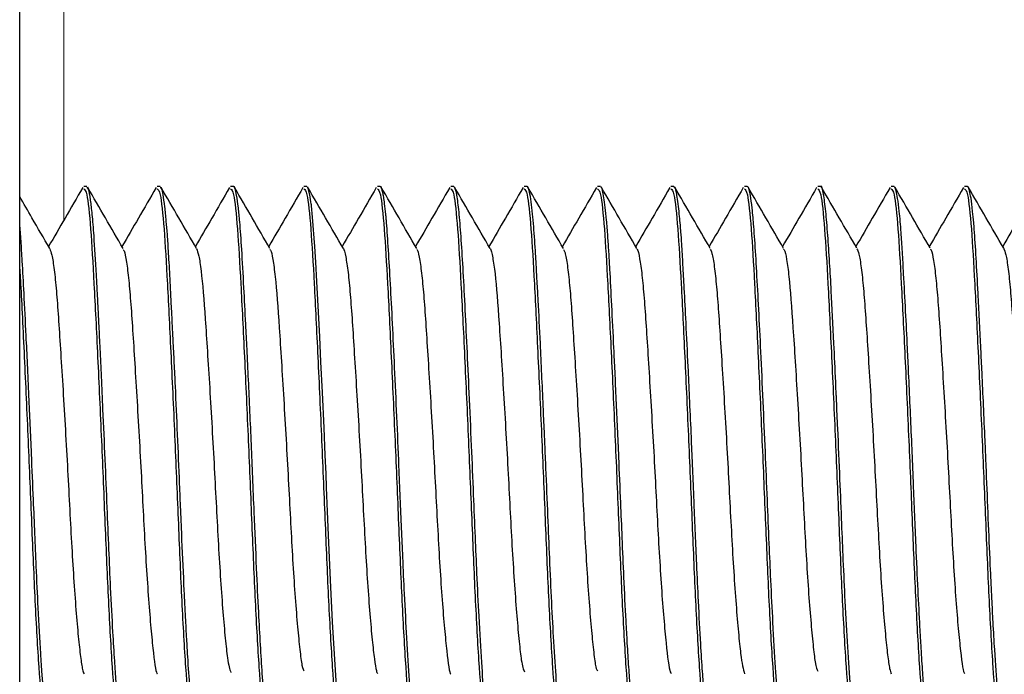
# Model space of a CAD drawing. Units: inches. Extents: x 0.3 to 10.7, y 0.4 to 8.2.
# Drawn here: x 3.8 to 3.8, y 7.9 to 7.9 of the extents above; entities that cross this region are included whole.
import ezdxf

# ---------------------------------------------------------------- set-up
doc = ezdxf.new("R2010")
doc.units = ezdxf.units.IN
doc.header["$MEASUREMENT"] = 0
doc.linetypes.add('PHANTOM', pattern=[0.49999999999999994, 0.25, -0.05, 0.05, -0.05, 0.05, -0.05])

msp = doc.modelspace()

# ---------------------------------------------------------------- linework, layer by layer
at = {"color": 7, "linetype": 'Continuous', "lineweight": 25}
for p, q in [((3.775888221722362, 7.231826474485322), (3.775888221722362, 8.01379076830993)), ((3.777521448807565, 7.908165771832236), (3.777448517031031, 7.908165771832236)), ((3.779306791040282, 7.908165771832236), (3.779234231164214, 7.908165771832236)), ((3.78109249993543, 7.908165771832236), (3.781019945297396, 7.908165771832236)), ((3.782878538826765, 7.908165771832236), (3.782805659430579, 7.908165771832236)), ((3.784662508694384, 7.908165771832236), (3.784591373563762, 7.908165771832236)), ((3.786447663667359, 7.908165771832236), (3.786377087696945, 7.908165771832236)), ((3.788233978865027, 7.908165771832236), (3.788162801830127, 7.908165771832236)), ((3.790019978471103, 7.908165771832236), (3.78994851596331, 7.908165771832236)), ((3.791806758544353, 7.908165771832236), (3.791734230096493, 7.908165771832236)), ((3.793591020432407, 7.908165771832236), (3.793519944229675, 7.908165771832236)), ((3.795379259298328, 7.908165771832236), (3.795305658362858, 7.908165771832236)), ((3.797162575721114, 7.908165771832236), (3.797091373150796, 7.908165771832236)), ((3.798948164796218, 7.908165771832236), (3.798877087283978, 7.908165771832236))]:
    msp.add_line(p, q, dxfattribs=at)
at = {"color": 8, "linetype": 'PHANTOM', "lineweight": 18}
msp.add_line((3.776959651249879, 7.907339126143622), (3.776959651249879, 7.966757862590451), dxfattribs=at)
at = {"color": 7, "linetype": 'Continuous', "lineweight": 25, "flags": 128}
msp.add_lwpolyline([(3.783608286110948, 7.895884885130658), (3.783554014833133, 7.896654121958654), (3.783500990207583, 7.897566859986055), (3.783450746978473, 7.898580063519537), (3.783402001827295, 7.89968254411692), (3.783378194959457, 7.900256695579512), (3.783354759992084, 7.900840233600335), (3.783341389908442, 7.901168134574299), (3.783321618946361, 7.901627363554962), (3.78329244047391, 7.902291064459262), (3.783253849253052, 7.903147252663739), (3.783218801562688, 7.903899811589162), (3.783189840468677, 7.904503379854786), (3.783144657181115, 7.905405558004175), (3.783121002216284, 7.905853975681159), (3.783094191335529, 7.906323345497055), (3.783070290183066, 7.906703186823381), (3.783016052952476, 7.907415203360009), (3.782988008514543, 7.907693824903254), (3.782985088310182, 7.907718674140003), (3.782984614268039, 7.907722550285702), (3.782984561887692, 7.90772296932848), (3.782984556649657, 7.907723032184896), (3.78298455403064, 7.907723032184896), (3.78298455403064, 7.907723053137035), (3.78298455403064, 7.907723053137035), (3.782984551411623, 7.907723074089174), (3.782984527840467, 7.907723262658426), (3.782984425698789, 7.907724100743981), (3.782984221415435, 7.907725735010817), (3.782983404282017, 7.907732313982434), (3.782981770015182, 7.90774530430856), (3.782975248661946, 7.90779533801628), (3.782949312532991, 7.907964421777296), (3.782898176218961, 7.908149743445969), (3.782878538826765, 7.908140901643347)], dxfattribs=at)
at = {"color": 7, "linetype": 'Continuous', "lineweight": 25}
for points, knots in [([(3.777422195906524, 7.908137863583206), (3.777278440927895, 7.907889533632106), (3.777001677045466, 7.907411437067756), (3.776724686936615, 7.906933786637625), (3.776591569311516, 7.906704234430326)], [0, 0, 0, 0, 0.5194137954922654, 1, 1, 1, 1]), ([(3.777448517031031, 7.908110479137648), (3.777472630468238, 7.908092518464398), (3.777527346047805, 7.908051764065191), (3.777615399748374, 7.907216895527636), (3.777695304215769, 7.905848680345107), (3.777784165708423, 7.904049070107562), (3.777878274096045, 7.902004309372856), (3.777963388335546, 7.89993210436134), (3.77804448007675, 7.898007075556597), (3.77813766060856, 7.896383049335709), (3.778228342949131, 7.895292427505735), (3.778288992741293, 7.894766836477896), (3.77832966207863, 7.89482900740681), (3.778341719807914, 7.894847439972456)], [0, 0, 0, 0, 0.07936750802236218, 0.1800920857095049, 0.2768034557119649, 0.3760449921559472, 0.4759002958022738, 0.5729504035428992, 0.6688776203882797, 0.7685131644739172, 0.8672612589047483, 0.9606453433840241, 1, 1, 1, 1]), ([(3.778413431122357, 7.89479868434521), (3.778406216862498, 7.894791887204338), (3.778388095774879, 7.894774813854101), (3.778363458711338, 7.894867478362393), (3.778339109084445, 7.895001131072805), (3.778316159751957, 7.89517179854561), (3.77829162491755, 7.89540050939427), (3.778264063593307, 7.895705858262015), (3.77823338679396, 7.896103104163373), (3.778196657685842, 7.896645380873249), (3.778151857157371, 7.897391597095926), (3.778104752339912, 7.8983095296465), (3.778058377404941, 7.899341004667109), (3.778016368014927, 7.900388921330021), (3.777968124307577, 7.901540120389519), (3.777921302726499, 7.902613028042096), (3.777880243230092, 7.903509807549762), (3.777848474889669, 7.90418679356572), (3.777821128228406, 7.904748295421808), (3.777798377629038, 7.905199374242907), (3.777776891569353, 7.905612597593143), (3.777744045619691, 7.906236818101345), (3.777702314536408, 7.906911454202119), (3.777655525093764, 7.907489692915234), (3.777609401887267, 7.907880855276868), (3.777565218587921, 7.908129400306832), (3.777534891660338, 7.908142827741437), (3.777521448807565, 7.908148779647578)], [0, 0, 0, 0, 0.02372385819522934, 0.0595906054771126, 0.08319566429194404, 0.1116287420838878, 0.1399014041615609, 0.1680139545170302, 0.205238456211278, 0.2421775121804583, 0.2875458273279451, 0.3488989309599989, 0.3969002008850757, 0.4467799697216133, 0.5024490870661499, 0.5609088075406685, 0.5997724719754304, 0.634350137998068, 0.6642566409274057, 0.6894904950818277, 0.7100497733499573, 0.7370598666441265, 0.8060555951581978, 0.8551722949784849, 0.898859668156279, 0.9551680734346542, 1, 1, 1, 1]), ([(3.778405375024945, 7.906655772133023), (3.778261515883086, 7.906903850852926), (3.777973716286553, 7.907400148513079), (3.777686168378862, 7.907896716818082), (3.777542353804163, 7.908145071118991)], [0, 0, 0, 0, 0.499858733618884, 1, 1, 1, 1]), ([(3.779207910039707, 7.908137863583206), (3.779064155244511, 7.907889533525893), (3.778787391495949, 7.907411436378253), (3.778510399480878, 7.906933786546585), (3.778377280825682, 7.906704234430326)], [0, 0, 0, 0, 0.5194133839486137, 1, 1, 1, 1]), ([(3.779234231164214, 7.908110479137648), (3.779258344601421, 7.908092518464398), (3.779313060180987, 7.908051764065191), (3.779401113881557, 7.907216895527636), (3.779481018348952, 7.905848680345107), (3.779569879841606, 7.904049070107562), (3.779663988229228, 7.902004309372856), (3.779749102468728, 7.89993210436134), (3.779830194209933, 7.898007075556597), (3.779923374741743, 7.896383049335709), (3.780014057082313, 7.895292427505735), (3.780074706874476, 7.894766836477896), (3.780115376211813, 7.89482900740681), (3.780127433941097, 7.894847439972456)], [0, 0, 0, 0, 0.07936750802236218, 0.1800920857095049, 0.2768034557119649, 0.3760449921559472, 0.4759002958022738, 0.5729504035428992, 0.6688776203882797, 0.7685131644739172, 0.8672612589047483, 0.9606453433840241, 1, 1, 1, 1]), ([(3.780217082905465, 7.894812847991113), (3.780212207430855, 7.894797303930163), (3.780192977476212, 7.894735994701632), (3.780168062354245, 7.894802206856586), (3.780138016487183, 7.894918048516987), (3.780111606045133, 7.89508896138019), (3.780073588114711, 7.895425506434806), (3.780029463394639, 7.89594931036461), (3.779986623341913, 7.896576435695335), (3.779951310416917, 7.897166863958866), (3.779922751493546, 7.897699627403221), (3.779884024996068, 7.898488460634271), (3.779844771049881, 7.899371946893374), (3.779807755172206, 7.900254672654196), (3.779772594209611, 7.90111104845461), (3.779729831195711, 7.90212981887415), (3.779686151085881, 7.903117572163842), (3.779650292435634, 7.90387719678561), (3.779625071599728, 7.904385590442761), (3.77960123748283, 7.904837781046142), (3.77957614978608, 7.905346495733983), (3.779546260220173, 7.905932996562194), (3.779514044561116, 7.906519836388103), (3.779483062886092, 7.90697979406323), (3.779452237369131, 7.907361290255312), (3.779417575784504, 7.907705634232177), (3.77938012582317, 7.907969364690429), (3.779342411238946, 7.908143573727189), (3.77931866552763, 7.908140619153532), (3.779306791040282, 7.908139141663678)], [0, 0, 0, 0, 0.01561754728332447, 0.06159907494716173, 0.08095941866144382, 0.117741977717322, 0.1547467379250993, 0.2096887591479993, 0.2640020582434373, 0.2907566717724545, 0.3219045829796051, 0.3575947921896792, 0.4195871368372275, 0.4544539305216677, 0.4843184338246433, 0.5402763675934175, 0.5962379429561072, 0.6242482244875931, 0.6522590043709433, 0.6737926309172806, 0.6959900767594313, 0.736302776667682, 0.7775041355182216, 0.8125805828864641, 0.8415310267363336, 0.8789203011642214, 0.9232902481658467, 0.9616398529572011, 1, 1, 1, 1]), ([(3.780191620818653, 7.906654850238912), (3.780047731364248, 7.906902955527416), (3.779759858116974, 7.907399328770078), (3.779472275599251, 7.907895989103811), (3.779328437218795, 7.908144400650546)], [0, 0, 0, 0, 0.4998361458281624, 1, 1, 1, 1]), ([(3.780993624172889, 7.908137863583206), (3.780849869744556, 7.90788953331347), (3.780573106263721, 7.90741143499924), (3.780296110436221, 7.906933786364505), (3.78016298972083, 7.906704234430326)], [0, 0, 0, 0, 0.5194125608572041, 1, 1, 1, 1]), ([(3.781019945297396, 7.908110479137648), (3.781044058740176, 7.908092518464641), (3.781098774332387, 7.908051764065981), (3.781186827920096, 7.907216895523532), (3.781266732822399, 7.90584868035986), (3.781355592664595, 7.904049070016969), (3.781449707231574, 7.902004309541256), (3.781534814213306, 7.899932104197125), (3.781615913203823, 7.898007075703847), (3.781709087562368, 7.896383049265118), (3.781799771553028, 7.895292427518567), (3.781860420977698, 7.894766836476757), (3.781901090338144, 7.894829007406551), (3.78191314807428, 7.894847439972456)], [0, 0, 0, 0, 0.07936750803036373, 0.1800920857276611, 0.2768034557398712, 0.3760449921938587, 0.4759003013921384, 0.5729504039123345, 0.6688776258723881, 0.7685131644505796, 0.8672612588913661, 0.9606453433800565, 1, 1, 1, 1]), ([(3.782001526815226, 7.894792545368508), (3.781995543461804, 7.894783850626584), (3.781978388137797, 7.89475892127604), (3.78195185239595, 7.894803565394946), (3.78192153811675, 7.894927707461055), (3.781885558379139, 7.895175425755221), (3.781841713567898, 7.895613692469391), (3.781793575821448, 7.896254530138403), (3.781746277127906, 7.896992012317773), (3.781700456737568, 7.897846352714752), (3.781649758143321, 7.898922500765727), (3.781601890348816, 7.900047856930561), (3.781559989109508, 7.901070354135287), (3.781525564604618, 7.901889556757515), (3.781491098323856, 7.902685700621206), (3.78145573369629, 7.903464460294254), (3.781421654334859, 7.904175504082924), (3.781381768260908, 7.904935017047873), (3.781340391636528, 7.905780775163009), (3.781294228265611, 7.906632964797363), (3.781248289758258, 7.907253930208619), (3.781205674686242, 7.907685380834239), (3.781158199073805, 7.908025056490062), (3.781119355094095, 7.908191477067978), (3.781094943837247, 7.908158359827381), (3.78109249993543, 7.908155044337113)], [0, 0, 0, 0, 0.01926812498153604, 0.0552450948100088, 0.08773627134952171, 0.1249871804080627, 0.1802973726286327, 0.2349775700877433, 0.2821686481250102, 0.3285669813813306, 0.3851766669656638, 0.4519812427877873, 0.4917118312587448, 0.5290687720856432, 0.5664270764871413, 0.6037871377282437, 0.6411485742462778, 0.6726390657219325, 0.7230395029420451, 0.7842829930999679, 0.8396155586339491, 0.8759040291289989, 0.920685975887858, 0.9920595777211613, 1, 1, 1, 1]), ([(3.781977654471954, 7.906654284531161), (3.781833737138917, 7.906902440352971), (3.781545808365149, 7.907398914265943), (3.781258169629339, 7.907895655516805), (3.781114303254984, 7.9081441073206)], [0, 0, 0, 0, 0.4998365781677209, 1, 1, 1, 1]), ([(3.782779338306071, 7.908137863583206), (3.782635583394438, 7.907889533595744), (3.782358815518561, 7.907411429840087), (3.782081820664542, 7.906933772636273), (3.781948698615978, 7.906704213478188)], [0, 0, 0, 0, 0.5194060588791392, 1, 1, 1, 1]), ([(3.782805659430579, 7.908110479137648), (3.782829772873363, 7.908092518464641), (3.782884488465583, 7.908051764065981), (3.782972542053209, 7.907216895523533), (3.783052446955836, 7.905848680359859), (3.783141306796799, 7.904049070016973), (3.783235421368388, 7.902004309541239), (3.783320528333427, 7.899932104197185), (3.783401627385954, 7.898007075703623), (3.783494801505622, 7.896383049265987), (3.78358548637107, 7.895292427515434), (3.783646133294143, 7.894766836472829), (3.78368680607507, 7.89482900740428), (3.78369886482648, 7.894847439972456)], [0, 0, 0, 0, 0.07936750760225637, 0.1800920847562467, 0.2768034542467969, 0.3760449901654767, 0.4759002988251381, 0.5729504008218472, 0.6688776222644706, 0.7685131603052291, 0.8672612542133696, 0.9606453381983475, 1, 1, 1, 1]), ([(3.783763465508779, 7.906654095961911), (3.783619520700517, 7.906902310113649), (3.783331535324274, 7.907398903542338), (3.783043844937124, 7.907895734801637), (3.782899951912733, 7.908144233033434)], [0, 0, 0, 0, 0.4998337420461968, 1, 1, 1, 1]), ([(3.784565052439254, 7.908137863583206), (3.784421297711045, 7.907889533489538), (3.784144529969024, 7.907411429150594), (3.783867533208807, 7.906933772545232), (3.783734410130143, 7.906704213478188)], [0, 0, 0, 0, 0.5194056473470058, 1, 1, 1, 1]), ([(3.784591373563762, 7.908110479137648), (3.784615487006351, 7.908092518464634), (3.78467020259813, 7.908051764065958), (3.784758256189694, 7.90721689552365), (3.784838161077144, 7.905848680359437), (3.784927020975763, 7.904049070018599), (3.785021135331716, 7.902004309535207), (3.785106243076831, 7.899932104236942), (3.785187339228868, 7.898007075637099), (3.785280516345536, 7.896383049298956), (3.785371200004489, 7.89529242751107), (3.78543184834966, 7.894766836475319), (3.785472519409575, 7.894829007405536), (3.785484577650154, 7.894847439972456)], [0, 0, 0, 0, 0.07936750779994803, 0.1800920852048269, 0.2768034549362696, 0.3760449911021441, 0.4759003000105289, 0.5729504022489742, 0.6688776213780154, 0.768513162425676, 0.867261256579782, 0.9606453407973646, 1, 1, 1, 1]), ([(3.785555680043059, 7.894776998881436), (3.785548822689957, 7.8947787323107), (3.785533849450733, 7.894782517306261), (3.785504949670403, 7.894867534589548), (3.785471154124345, 7.895067899372889), (3.785425808487918, 7.895483968500809), (3.78537139298404, 7.896149448691917), (3.785310755489864, 7.897095729042348), (3.785255538885636, 7.898144378007171), (3.785213569364352, 7.899058926547635), (3.785180595000861, 7.899845592092525), (3.785149336276794, 7.900588400690829), (3.785111024920672, 7.901500952762819), (3.785065069773664, 7.90257736175587), (3.785012035957584, 7.903752325659245), (3.784959263536368, 7.904843916736957), (3.7849093951872, 7.905810941399452), (3.7848610814115, 7.906642216687056), (3.784827084994924, 7.907129145006254), (3.784806351308372, 7.907386363946347), (3.784790201158835, 7.907551727296027), (3.784769558398745, 7.907737543625534), (3.784745593541719, 7.907905625901309), (3.784727006542923, 7.908007696396381), (3.784713393894095, 7.908066082036963), (3.784698095265239, 7.908118628000326), (3.78468162078217, 7.908160755460181), (3.784668175349998, 7.908159331886831), (3.784662508694384, 7.908158731913561)], [0, 0, 0, 0, 0.02304952004842914, 0.05032932861209495, 0.09945248757511838, 0.1466595011367811, 0.2070702411347041, 0.2786059027126894, 0.3404240999791064, 0.3870795570125459, 0.421563393979496, 0.457754615017363, 0.4947990194660775, 0.5519221880324828, 0.6109597807301468, 0.6671995792586735, 0.7230495634056238, 0.7788969234234626, 0.8347409613792593, 0.8442859184301527, 0.85495479248122, 0.8866447164720219, 0.9114059186034472, 0.931869299873063, 0.9464708505783742, 0.9552096247329179, 0.9811228357560318, 1, 1, 1, 1]), ([(3.785549060476671, 7.906654326435438), (3.785405086444035, 7.906902584668971), (3.785117033513657, 7.907399281957709), (3.784829306786065, 7.907896190942834), (3.784685391049093, 7.908144735884767)], [0, 0, 0, 0, 0.4998179759786378, 0.9999999999999999, 0.9999999999999999, 0.9999999999999999, 0.9999999999999999]), ([(3.786350767881946, 7.908137863583206), (3.786207012448934, 7.907889533644853), (3.785930243670657, 7.907411430158898), (3.785653248858216, 7.906933772678369), (3.785520126882343, 7.906704213478188)], [0, 0, 0, 0, 0.5194062491653376, 1, 1, 1, 1]), ([(3.786377087696945, 7.908110479137648), (3.786401201781588, 7.908092518468982), (3.786455918828362, 7.908051764081579), (3.786543969775956, 7.907216895506597), (3.786623875212288, 7.905848680354199), (3.786712735674977, 7.9040490700618), (3.786806847209752, 7.90200430945717), (3.786891957797651, 7.89993210427923), (3.78697305319832, 7.898007075630119), (3.787066230523007, 7.896383049300844), (3.787156914126297, 7.895292427510585), (3.787217562483853, 7.894766836475362), (3.787258233542988, 7.894829007405546), (3.787270291783337, 7.894847439972456)], [0, 0, 0, 0, 0.0793675105451073, 0.1800920852239206, 0.2768034549714971, 0.3760449911539277, 0.4759002973080085, 0.5729504021777309, 0.6688776213227754, 0.7685131623870578, 0.8672612565576376, 0.9606453407907991, 0.9999999999999999, 0.9999999999999999, 0.9999999999999999, 0.9999999999999999]), ([(3.787342977372238, 7.894790638723867), (3.78733929043497, 7.894784977704961), (3.787324183515925, 7.894761782150464), (3.787298145043669, 7.894848782708154), (3.787265618050625, 7.895012360398419), (3.787230697363603, 7.895301410393571), (3.787185782600137, 7.895778687520345), (3.787128516050011, 7.896570222365522), (3.787068550606037, 7.897604822326088), (3.787016736011722, 7.898661575297156), (3.786974104358817, 7.899662934622829), (3.786931986516483, 7.900705382956481), (3.786881641073369, 7.90189286416769), (3.786827294531155, 7.903111248782462), (3.786773735908221, 7.904267140147724), (3.786723359678949, 7.905297819811818), (3.786674136734705, 7.906209856087627), (3.786625941110492, 7.906977650278217), (3.786578541426779, 7.907579629237391), (3.786528364251999, 7.907966791075451), (3.786480331963135, 7.908152972865232), (3.786456405540422, 7.908149303259125), (3.786447663667359, 7.90814796251416)], [0, 0, 0, 0, 0.01234102272618343, 0.05056631498743602, 0.08957295473284617, 0.1246502470615876, 0.1743875336132681, 0.2398740119426738, 0.3098964484358434, 0.3671398244077343, 0.4115585569478032, 0.4614861660490884, 0.5183506948193368, 0.5803000036100626, 0.6364356785647556, 0.6925676814977305, 0.7486978538755849, 0.8048255224667944, 0.8616946840004608, 0.9191312021162914, 0.9704533864416637, 1, 1, 1, 1]), ([(3.787334448542192, 7.906654892143189), (3.787190450709712, 7.906903203102339), (3.786902345324096, 7.90740001422377), (3.786614579382627, 7.907896990966071), (3.786470641616202, 7.908145573970325)], [0, 0, 0, 0, 0.4998095824325147, 1, 1, 1, 1]), ([(3.788136482015128, 7.908137863583206), (3.787992726973703, 7.907889533415685), (3.787715962523544, 7.907411435662801), (3.787438967690724, 7.906933786452119), (3.787305847563069, 7.906704234430326)], [0, 0, 0, 0, 0.5194129569165697, 1, 1, 1, 1]), ([(3.788162801830127, 7.908110479137648), (3.788186915914964, 7.908092518468989), (3.788241632962173, 7.9080517640816), (3.788329683905872, 7.90721689550648), (3.788409589357219, 7.905848680354622), (3.788498449762868, 7.904049070060172), (3.788592561510974, 7.90200430946321), (3.788677671327144, 7.899932104239443), (3.788758769597297, 7.898007075696755), (3.788851944044423, 7.896383049267441), (3.788942628416814, 7.895292427516516), (3.789003276603069, 7.894766836474836), (3.789043947672977, 7.894829007405424), (3.789056005916519, 7.894847439972456)], [0, 0, 0, 0, 0.07936751056147327, 0.1800920852610564, 0.2768034550285753, 0.37604499123147, 0.4759002974061414, 0.5729504022958761, 0.6688776240132224, 0.7685131623393242, 0.8672612565302663, 0.960645340782684, 1, 1, 1, 1]), ([(3.789126894859509, 7.894786134014001), (3.78911261128972, 7.894795074123451), (3.789083620314214, 7.894813219621945), (3.789042678856973, 7.895064449394569), (3.788995946028813, 7.895488169113801), (3.788943030295117, 7.896152009444179), (3.788887009099759, 7.897018934998162), (3.788832314338342, 7.898031315430971), (3.788783836139503, 7.899070354585563), (3.78873987443082, 7.900171131161848), (3.788703329147259, 7.901051374853346), (3.788673936679052, 7.901738446894782), (3.788651799008277, 7.902243617932139), (3.788612227688017, 7.903141216347208), (3.788562051236426, 7.904244530515395), (3.788512947020506, 7.905231427232127), (3.788481467879908, 7.905815968384633), (3.788460381078575, 7.906191723516735), (3.788441458088006, 7.906529223507003), (3.788418905561826, 7.906873068206541), (3.788394044951692, 7.90720341971892), (3.788365310883596, 7.907523131450711), (3.788331441553847, 7.907818348268563), (3.788296587352479, 7.908030715691517), (3.78826534606311, 7.908135308086754), (3.788245322784118, 7.908166759934969), (3.788235845359275, 7.908164218947441), (3.788233978865027, 7.908163718522622)], [0, 0, 0, 0, 0.0476623532965345, 0.09673899013933011, 0.150160566571008, 0.2083715435698503, 0.2729346485768294, 0.3293228164933782, 0.3856094885001556, 0.4365711148215601, 0.4921054613357483, 0.5113136727654175, 0.5346182548431265, 0.5643369108336569, 0.6408867626753205, 0.6988617808978888, 0.7271779649987848, 0.7471990411773028, 0.7718248027939719, 0.7973951517311063, 0.8255313284438224, 0.8562342562102174, 0.8925049689507626, 0.9350224222949506, 0.9688085160481192, 0.9938571155834188, 1, 1, 1, 1]), ([(3.789119651966989, 7.906655793085162), (3.78897563440669, 7.906904143118382), (3.788687483971169, 7.907401042038805), (3.788399689742694, 7.907898056700533), (3.788255735042269, 7.908146663481548)], [0, 0, 0, 0, 0.4997999049957682, 1, 1, 1, 1]), ([(3.789922196148312, 7.908137863583206), (3.789778440648304, 7.907889533681214), (3.789501675863483, 7.907411437386562), (3.789224685796207, 7.906933786679718), (3.789091568243796, 7.906704234430326)], [0, 0, 0, 0, 0.519413985778235, 1, 1, 1, 1]), ([(3.78994851596331, 7.908110479137648), (3.789972630040403, 7.908092518468687), (3.790027347070042, 7.908051764080617), (3.79011539817057, 7.907216895511592), (3.790195303018285, 7.905848680323967), (3.790284165720657, 7.904049070096656), (3.790378276707969, 7.902004309454087), (3.790463387232801, 7.899932104275702), (3.790544483414812, 7.89800707566546), (3.79063765757628, 7.896383049247006), (3.790728345181596, 7.895292427545797), (3.7907889896255, 7.89476683647039), (3.790829662561575, 7.894829007403454), (3.790841721359211, 7.894847439972456)], [0, 0, 0, 0, 0.07936751032239178, 0.1800920847185588, 0.2768034541947508, 0.3760449927602817, 0.4759002986341556, 0.5729504032315429, 0.6688776221074031, 0.7685131601333693, 0.8672612567363137, 0.9606453382041903, 1, 1, 1, 1]), ([(3.79091250161298, 7.894776894120741), (3.790911385776329, 7.894775579787736), (3.790901240274586, 7.894763629501127), (3.790880670955718, 7.89480837406199), (3.790853651534004, 7.894907651391508), (3.790827883243294, 7.895076057631187), (3.790807517801443, 7.895252401443586), (3.790789809927354, 7.895441026417224), (3.790769311442431, 7.895660685272837), (3.790742409255357, 7.895988428358891), (3.790709006861974, 7.89645604407333), (3.790674325629059, 7.897010214055272), (3.790634327675181, 7.897727919347122), (3.790592127940766, 7.898582069656315), (3.790549644764514, 7.899561931894262), (3.790510360130764, 7.900545557168438), (3.790462036287954, 7.901676635424599), (3.790414923443838, 7.902755013822874), (3.790374325374073, 7.903632292400391), (3.790337505764833, 7.904415379631072), (3.790295538545321, 7.905277595977218), (3.790255141109925, 7.906040800543652), (3.790224161311442, 7.906579940069864), (3.790196557025487, 7.906985092400298), (3.790156883057562, 7.907475333845603), (3.790114138818714, 7.907854331417559), (3.790073435329214, 7.908060377043983), (3.790045149396653, 7.908157501536834), (3.7900283806918, 7.908145814679139), (3.790019978471103, 7.908139958797096)], [0, 0, 0, 0, 0.003658358013133303, 0.03326282351861621, 0.0699070693521136, 0.09739576051074038, 0.1248838304814642, 0.1435285383186539, 0.1631484919971249, 0.1925379546822545, 0.2316895238887635, 0.2709011028269483, 0.3036858099172085, 0.3620627971147473, 0.4109532568169897, 0.4523589782287163, 0.5053503301635988, 0.5720351935068665, 0.6061603997673327, 0.6354331397314588, 0.6922122126084365, 0.7467173776924947, 0.7758857045370597, 0.8049713380746579, 0.841066350261281, 0.9082723675012204, 0.9439289309891263, 0.9719047177021193, 0.9999999999999999, 0.9999999999999999, 0.9999999999999999, 0.9999999999999999]), ([(3.790904698250744, 7.906656945452802), (3.790760667698266, 7.906905328665535), (3.79047249125407, 7.90740229399554), (3.790184669781075, 7.907899312096547), (3.790040701445995, 7.908147920609883)], [0, 0, 0, 0, 0.4997998808665301, 1, 1, 1, 1]), ([(3.791707910281493, 7.908137863583206), (3.79156415468977, 7.90788953373432), (3.791287389838013, 7.907411437731313), (3.79101040072385, 7.906933786725238), (3.790877283686487, 7.906704234430326)], [0, 0, 0, 0, 0.5194141915495416, 1, 1, 1, 1]), ([(3.791734230096493, 7.908110479137648), (3.791758344210624, 7.908092518469843), (3.791813061324306, 7.90805176408439), (3.791901111675484, 7.907216895484383), (3.791981019413709, 7.905848680381433), (3.792069879237327, 7.904049070058228), (3.792163991001875, 7.902004309459308), (3.792249101324038, 7.899932104274339), (3.792330197559668, 7.89800707566584), (3.792423371706306, 7.896383049246903), (3.79251405931559, 7.895292427545823), (3.79257470375861, 7.894766836470388), (3.792615376694741, 7.894829007403454), (3.792627435492393, 7.894847439972456)], [0, 0, 0, 0, 0.07936751033347426, 0.180092084743706, 0.2768034567553523, 0.3760449926731559, 0.475900298560973, 0.5729504031719119, 0.668877622061167, 0.7685131601010458, 0.8672612567177788, 0.9606453381986951, 1, 1, 1, 1]), ([(3.792698458005269, 7.894791979660758), (3.792687574459457, 7.89479247393447), (3.792665153717723, 7.894793492167266), (3.792633854190308, 7.894941835673166), (3.792603732155407, 7.895161586315931), (3.792571418826515, 7.895469550346207), (3.792537639195403, 7.895863291162581), (3.792499549039375, 7.896382752254657), (3.792454502119617, 7.897092348786288), (3.792406493047539, 7.897978561142003), (3.792363367912807, 7.89889872073744), (3.79232878185873, 7.899707472161838), (3.792301470678914, 7.900385984496541), (3.792278381680656, 7.900979694730041), (3.792253705543577, 7.901547808193491), (3.79222387306989, 7.902231664981439), (3.792189177310813, 7.903003520322003), (3.79214717729286, 7.90391205944623), (3.792103369755896, 7.904816208982204), (3.792061651080981, 7.905635599197093), (3.792026877587383, 7.906268925579272), (3.79199973436502, 7.906718444960016), (3.791979462612986, 7.907026850561725), (3.791961254882759, 7.907249876033296), (3.791942022586175, 7.907463696842306), (3.791916750702294, 7.907701651290455), (3.791889448567164, 7.907904900451863), (3.791856779948482, 7.908071641296544), (3.791829947990686, 7.908172613150959), (3.791811977842138, 7.908149678895569), (3.791806758544353, 7.908143017809378)], [0, 0, 0, 0, 0.03647547914383811, 0.07514162311739586, 0.1111670008730726, 0.1464284862249666, 0.1862591770927968, 0.2235128809808147, 0.2696734032765924, 0.3305710719691033, 0.3787811148240303, 0.4154004131274029, 0.4520188851648574, 0.4774995344373749, 0.5005470702033745, 0.5330742109464675, 0.5750640857096978, 0.6119646292905395, 0.6682784616600057, 0.7168911385332603, 0.7536009150623957, 0.790309257195442, 0.8143523826400688, 0.829169385884192, 0.8502274484316338, 0.8775244928534032, 0.9110576603645417, 0.9384297413529868, 0.9821173701626204, 1, 1, 1, 1]), ([(3.792689612274122, 7.906658307341832), (3.792545576778232, 7.906906701836999), (3.792257388564189, 7.907403692981426), (3.791969562272218, 7.907900685274896), (3.791825590588707, 7.908149282498911)], [0, 0, 0, 0, 0.4997966220350222, 1, 1, 1, 1]), ([(3.793493624414677, 7.908137863583206), (3.793349870078059, 7.907889533260364), (3.793073106664154, 7.907411434654485), (3.792796109883549, 7.906933786318983), (3.79266298865311, 7.906704234430326)], [0, 0, 0, 0, 0.5194123550834964, 1, 1, 1, 1]), ([(3.793519944229675, 7.908110479137648), (3.793544058343751, 7.90809251846984), (3.793598775457308, 7.908051764084385), (3.793686825809605, 7.907216895484408), (3.793766733543518, 7.905848680381342), (3.793855593383517, 7.904049070058578), (3.793949705086799, 7.902004309458008), (3.794034815630807, 7.899932104279012), (3.794115911043087, 7.89800707563018), (3.794209088364563, 7.896383049300828), (3.794299771968713, 7.895292427510589), (3.794360420326077, 7.894766836475362), (3.794401091385224, 7.894829007405546), (3.794413149625576, 7.894847439972456)], [0, 0, 0, 0, 0.07936751034494641, 0.1800920847697373, 0.2768034567953627, 0.3760449927275111, 0.4759002986297619, 0.5729504032547288, 0.6688776221578495, 0.768513162970856, 0.8672612568923981, 0.9606453408900495, 0.9999999999999999, 0.9999999999999999, 0.9999999999999999, 0.9999999999999999]), ([(3.794484389516893, 7.894792398703536), (3.79448042802748, 7.894786388653713), (3.794459933553229, 7.894755296102777), (3.794427163850451, 7.894893502996178), (3.794385424227902, 7.895184354747897), (3.79433705294837, 7.895675604098358), (3.794279630733567, 7.896444246994878), (3.794219488490481, 7.8974534734551), (3.79416687353282, 7.898501608260083), (3.794123042882267, 7.899511354564447), (3.794079206976403, 7.900561072644721), (3.794029952407608, 7.901730473634776), (3.793977255701247, 7.902950819539015), (3.793922893179331, 7.904123799196374), (3.793870564349163, 7.905188728954345), (3.793821212069493, 7.90611096295268), (3.793781380559475, 7.906761103657461), (3.79375201159494, 7.90717014245746), (3.793731977509056, 7.907426424847425), (3.793702948364426, 7.907700468678613), (3.793671329484121, 7.9079344467202), (3.793640677775838, 7.908076322067275), (3.793615163281738, 7.908151486706738), (3.793599887000866, 7.908159451709347), (3.793591020432407, 7.908164074708983)], [0, 0, 0, 0, 0.01308071240361427, 0.06767210400293674, 0.1141624081672841, 0.1657409772403438, 0.230600672169505, 0.3013548927030772, 0.3582572030385866, 0.4035692422086986, 0.4556999626335567, 0.5111461324938712, 0.5699072315917348, 0.6303660466052783, 0.686221407768567, 0.7420728575398237, 0.7979221756707369, 0.8258721484570198, 0.8468525382481555, 0.8723074391590736, 0.9175111765195831, 0.9494143103216967, 0.9706393536225267, 1, 1, 1, 1]), ([(3.794474464750592, 7.906659711135139), (3.794330435226529, 7.906908102611163), (3.794042261899691, 7.907405082646817), (3.79375444167505, 7.907902016214895), (3.793610474493386, 7.908150581531524)], [0, 0, 0, 0, 0.4998017187866358, 1, 1, 1, 1]), ([(3.79527933854786, 7.908137863583206), (3.79513558406834, 7.907889533344043), (3.794858812457341, 7.907411421214377), (3.794581809055421, 7.906933758450315), (3.794448680524645, 7.906704192526048)], [0, 0, 0, 0, 0.519397488064794, 1, 1, 1, 1]), ([(3.795305658362858, 7.908110479137648), (3.795329772476936, 7.90809251846984), (3.7953844895905, 7.908051764084385), (3.795472539942741, 7.907216895484408), (3.795552447676867, 7.905848680381342), (3.795641307516059, 7.904049070058576), (3.79573541922236, 7.902004309458015), (3.795820529755434, 7.899932104278983), (3.795901625208333, 7.898007075630287), (3.795994802373339, 7.896383049300412), (3.7960854865501, 7.895292427516772), (3.796146133268053, 7.894766836473616), (3.796186805245688, 7.894829007404669), (3.796198863758759, 7.894847439972456)], [0, 0, 0, 0, 0.07936751033725686, 0.180092084752289, 0.2768034567685446, 0.3760449926910779, 0.4759002985836541, 0.5729504031992182, 0.6688776220930451, 0.7685131628963984, 0.8672612568083732, 0.9606453395453534, 1, 1, 1, 1]), ([(3.796271662620161, 7.894799187196543), (3.796263092358731, 7.894794419550768), (3.796236809632752, 7.894779798441665), (3.796196283392798, 7.894988376639824), (3.796149131278006, 7.895391109160269), (3.796095629735865, 7.896016641646763), (3.796036044328963, 7.896906515319955), (3.795978076114724, 7.897979476245125), (3.795929620592516, 7.899009441946721), (3.79588926678124, 7.900005356194067), (3.795844692384175, 7.901081983506169), (3.795801261022282, 7.902094812574456), (3.795772501246332, 7.902738920278825), (3.795761953584917, 7.902970202747483), (3.79576158182521, 7.902978406301067), (3.79576153261022, 7.902979475217759), (3.795761523236908, 7.902979662963999), (3.795761519087841, 7.90297976869452), (3.795761513243684, 7.902979886260164), (3.795761498426749, 7.902980244544077), (3.795761458132243, 7.902981093716289), (3.795761326508847, 7.902983997029195), (3.795761007215723, 7.902990976494691), (3.795760300579969, 7.903006583615657), (3.79575876791476, 7.903040185902317), (3.795752706130925, 7.903174409288968), (3.795732468998793, 7.903624030179989), (3.795692033143131, 7.904508394219851), (3.795643076870665, 7.905491299944546), (3.795593827399462, 7.906352436148008), (3.795549170774108, 7.907020009632585), (3.795499427725815, 7.907609945258993), (3.795444590956941, 7.908013898900792), (3.795403970528386, 7.908207154832313), (3.795381629479047, 7.908154189285599), (3.795379259298328, 7.90814857012619)], [0, 0, 0, 0, 0.02888903224350373, 0.08859502412310685, 0.1400811803218179, 0.1949194331438514, 0.265008367070496, 0.3308476250716114, 0.3837931000508458, 0.4274532372353296, 0.4790791497722159, 0.5385325037337441, 0.5712348746727789, 0.5722888755459894, 0.5724209176816596, 0.5724373094984797, 0.5724455054068897, 0.5724485613931262, 0.57245267399052, 0.5724628966112097, 0.5725007899664918, 0.57257754922511, 0.5728878350329331, 0.5735249625532214, 0.574865841053184, 0.5778207957150326, 0.5932558013056275, 0.6414418212313723, 0.7126715043422582, 0.7570044158459935, 0.8071090020971653, 0.8629794348317137, 0.9246123493056817, 0.9920020607162263, 1, 1, 1, 1]), ([(3.796259333595921, 7.906661052072029), (3.796115319525153, 7.906909425358491), (3.79582718284234, 7.907406359126698), (3.795539384032809, 7.907903213253248), (3.795395430421042, 7.908151733899165)], [0, 0, 0, 0, 0.4998116496659153, 1, 1, 1, 1]), ([(3.797065053335797, 7.908137863583206), (3.796921298426279, 7.90788953346607), (3.796644514097258, 7.907411401031657), (3.796367500312316, 7.906933716644348), (3.796234360610601, 7.906704129669631)], [0, 0, 0, 0, 0.5193751757083156, 1, 1, 1, 1]), ([(3.797091373150796, 7.908110479137648), (3.797115487250155, 7.908092518469411), (3.79717020433032, 7.908051764082981), (3.797258254980266, 7.907216895495503), (3.797338161565388, 7.905848680367771), (3.797427021716732, 7.904049070060189), (3.797521133335761, 7.902004309457588), (3.797606243901714, 7.899932104279121), (3.797687339308188, 7.898007075630149), (3.79778051663127, 7.896383049300837), (3.79787120023499, 7.895292427510586), (3.79793184859245, 7.894766836475362), (3.797972519651591, 7.894829007405546), (3.797984577891942, 7.894847439972456)], [0, 0, 0, 0, 0.07936751044502725, 0.1800920849968299, 0.2768034558834263, 0.3760449919407163, 0.4759002979688826, 0.5729504027162278, 0.668877621740311, 0.7685131626789559, 0.8672612567250173, 0.9606453408404242, 1, 1, 1, 1]), ([(3.798055346360133, 7.89478095883569), (3.798047680927634, 7.894781918194162), (3.798028948067543, 7.894784262683928), (3.798003081284152, 7.894878776980747), (3.797977180581535, 7.895030247895859), (3.797958132342044, 7.895190324114894), (3.797940007386944, 7.895366080585278), (3.797919884116415, 7.895572214180739), (3.797893054661515, 7.895887692423188), (3.797859862377624, 7.896337617066365), (3.797825437787866, 7.896872686912257), (3.797787039908078, 7.897539823983751), (3.797744938197504, 7.898360273964575), (3.797703016843605, 7.899286512551742), (3.79766615662137, 7.900165285832598), (3.797638393506734, 7.900858348015838), (3.797614774407219, 7.901469078251506), (3.797586775816952, 7.902097112166262), (3.797554660378273, 7.902821490110709), (3.79752024341751, 7.903568870398352), (3.79748328596644, 7.904347878851162), (3.797442402176068, 7.905178409822056), (3.797401127202849, 7.905960336795695), (3.797364293243696, 7.906586764825017), (3.797337204857022, 7.907001523065873), (3.797312909570632, 7.907323129162521), (3.797283930186467, 7.907616640075847), (3.797251084290589, 7.907882714155656), (3.797217065862865, 7.908058991302509), (3.797187739286759, 7.908156953719804), (3.797170724390102, 7.908149641568376), (3.797162575721114, 7.908146139678076)], [0, 0, 0, 0, 0.02551541100012704, 0.06235481488331959, 0.08998989299768975, 0.1176238109431429, 0.133377715457679, 0.1552815731158003, 0.1847268842085876, 0.2217099748564873, 0.2628019327903969, 0.2951234888606454, 0.3454364709170034, 0.4008160539961201, 0.4377596034917787, 0.4747011462206471, 0.5004015874521425, 0.5248697840683004, 0.5643144024117417, 0.6045137644834788, 0.6350815382736392, 0.683683896735317, 0.7390613079406692, 0.7760030864431776, 0.8129440415979893, 0.8371744077475655, 0.8637695938887692, 0.9054480574211052, 0.9434500662082009, 0.9729174557407522, 1, 1, 1, 1]), ([(3.798044290178331, 7.906662225391808), (3.797900300187532, 7.906910557450595), (3.797612214143515, 7.907407404488512), (3.797324457235834, 7.907904163760919), (3.797180525811372, 7.908152634841137)], [0, 0, 0, 0, 0.499815918856003, 1, 1, 1, 1]), ([(3.798850767468979, 7.908137863583206), (3.798707012896154, 7.907889533274479), (3.798430216677611, 7.907411378812647), (3.798153187237526, 7.906933674569468), (3.79802003349426, 7.906704066813215)], [0, 0, 0, 0, 0.5193516500404045, 1, 1, 1, 1]), ([(3.798877087283978, 7.908110479137648), (3.798901201383337, 7.908092518469411), (3.798955918463503, 7.908051764082981), (3.799043969113448, 7.907216895495503), (3.799123875698571, 7.905848680367771), (3.799212735849914, 7.904049070060189), (3.799306847468944, 7.902004309457588), (3.799391958034898, 7.899932104279121), (3.799473053441371, 7.898007075630149), (3.799566230764453, 7.896383049300837), (3.799656914368173, 7.895292427510586), (3.799717562725632, 7.894766836475362), (3.799758233784774, 7.894829007405546), (3.799770292025124, 7.894847439972456)], [0, 0, 0, 0, 0.07936751044502725, 0.1800920849968299, 0.2768034558834263, 0.3760449919407163, 0.4759002979688826, 0.5729504027162278, 0.668877621740311, 0.7685131626789559, 0.8672612567250173, 0.9606453408404242, 1, 1, 1, 1]), ([(3.799841402275081, 7.894774840811127), (3.799839285595179, 7.894774491698902), (3.799829792097564, 7.894772925899519), (3.799810166409927, 7.894807496480059), (3.799786405745749, 7.894898655984824), (3.799763049829044, 7.895041226876076), (3.799746709524485, 7.895168926267692), (3.799733384332194, 7.895289706412005), (3.79971115445539, 7.895504014197755), (3.799670612872611, 7.895969448817643), (3.799619301043968, 7.896727139414122), (3.799574791919195, 7.897504887594343), (3.799540994878565, 7.898158811584072), (3.799503954069281, 7.898942827302442), (3.799461033074577, 7.899931523380763), (3.799426866254989, 7.900813390300699), (3.799399114616298, 7.90149789887997), (3.79937319374028, 7.902082005730165), (3.799340097332988, 7.902827418613493), (3.799305753693609, 7.903573464038776), (3.799277992992675, 7.904158956472543), (3.799257172373592, 7.90458582729878), (3.799240113298096, 7.904931222211721), (3.799223848088483, 7.905252645440986), (3.799196688608149, 7.905776255359227), (3.799158999295492, 7.906445848081326), (3.799125937657369, 7.906981192008236), (3.799096922543582, 7.907337589065315), (3.799070247805633, 7.907613376365815), (3.799036464786798, 7.907884537630777), (3.799000410870709, 7.908071819870849), (3.798971363905487, 7.908158978533091), (3.798954356192664, 7.908158598046171), (3.798948164796218, 7.908158459535755)], [0, 0, 0, 0, 0.007339776845459217, 0.03291955194533991, 0.068755368896363, 0.09052908718667509, 0.114868241845773, 0.1262069759240055, 0.1371636145592895, 0.1909587271787578, 0.2603969597656907, 0.301803953474614, 0.3342132705569256, 0.3711751211456958, 0.426575204336639, 0.4819728888631318, 0.4975960309316281, 0.524282889549127, 0.5652888278856065, 0.6047362663182917, 0.6343942156799407, 0.6549903445692625, 0.6725022561784326, 0.6909896210613108, 0.7094772882629354, 0.7648741644726572, 0.8202680200019773, 0.8347661858525087, 0.8635033656868901, 0.9064472079605677, 0.9435863836809503, 0.9794634900474781, 1, 1, 1, 1]), ([(3.799829405211291, 7.906663105381642), (3.79968544753952, 7.906911394801933), (3.799397431894546, 7.907408146636315), (3.799109726812974, 7.907904819525447), (3.798965824175549, 7.908153242453166)], [0, 0, 0, 0, 0.4998258750263226, 1, 1, 1, 1]), ([(3.800636482256916, 7.908137863583206), (3.800492726771063, 7.907889533678623), (3.800215913439751, 7.907411353470447), (3.799938874589462, 7.906933619035327), (3.799805708342183, 7.906703983004659)], [0, 0, 0, 0, 0.5193228417585749, 1, 1, 1, 1]), ([(3.776618927566901, 7.906657050213497), (3.776475088831647, 7.906905083447167), (3.776231419078944, 7.907325263703925), (3.775987964559266, 7.907745668863559), (3.775888221722362, 7.907917908028913)], [0, 0, 0, 0, 0.5903019708329572, 1, 1, 1, 1]), ([(3.776626855332461, 7.894785358784861), (3.776622295160307, 7.894782060408094), (3.776607082946283, 7.894771057399514), (3.776581202011761, 7.894849133034854), (3.776544556015295, 7.895045075870163), (3.776504676013164, 7.895407984550263), (3.77646575507446, 7.895871084787366), (3.776432756140739, 7.896320521358555), (3.776392100033721, 7.896939995915937), (3.776343664621062, 7.897811698810417), (3.776295176659547, 7.898820945429671), (3.776258208712721, 7.899710508122953), (3.776219698972648, 7.90062688820915), (3.77617160879115, 7.901757069482285), (3.776123126059935, 7.902872352486092), (3.776079695674558, 7.90382365794329), (3.776038780025913, 7.904676087433497), (3.775995281392906, 7.90553907555372), (3.775955660269874, 7.906293296365718), (3.775920815392392, 7.906856154907001), (3.775899129480613, 7.907126641280337), (3.775888221722362, 7.907262692740872)], [0, 0, 0, 0, 0.01808449042634675, 0.0603277967652364, 0.1068396251594172, 0.177116625354455, 0.2296325059255745, 0.2629351737999076, 0.3051871986966238, 0.3863367290612607, 0.4514144925560116, 0.4987591753471086, 0.5469563559967152, 0.6113400498733268, 0.6918820820848854, 0.7382855217623084, 0.7816716477357121, 0.8514400945412149, 0.9123309178064402, 0.9559034840493558, 1, 1, 1, 1]), ([(3.776618537333313, 7.906650345529045), (3.776635793001509, 7.906609269864188), (3.776671919196382, 7.906523274499863), (3.776727015446321, 7.906164204172327), (3.776797927738174, 7.90548513082056), (3.776861590089704, 7.904503866135366), (3.776935148364651, 7.903336375076327), (3.776992048033051, 7.902372757508583), (3.777047912196819, 7.901384509871137), (3.777115880533288, 7.900096922606058), (3.777182003101945, 7.898868826432878), (3.777256880841169, 7.897842860886061), (3.777313468718255, 7.897189679681354), (3.777368110607718, 7.89670576974255), (3.777411923555698, 7.896399319621903), (3.777440852835131, 7.896333943159651), (3.777453105549453, 7.896306253596308)], [0, 0, 0, 0, 0.0596936131244469, 0.1249736072794519, 0.1890249375404692, 0.3135104383430667, 0.378325085043598, 0.4437810333923548, 0.508680817961646, 0.5718869846128467, 0.6971610943787433, 0.7623917941740588, 0.8277586075148876, 0.8920727830452343, 0.9542884792574786, 1, 1, 1, 1]), ([(3.780191157252579, 7.90665237788652), (3.780209368107032, 7.90660483912263), (3.780246441915538, 7.906508059312895), (3.780320686941058, 7.906015019595078), (3.780386779559703, 7.905208238567989), (3.780454751780682, 7.904162974704066), (3.780510626022735, 7.903269119537095), (3.780567517617515, 7.902301756735824), (3.780641082071757, 7.901001973211363), (3.780704718377824, 7.899708000871924), (3.780775677655014, 7.898565208156715), (3.780832285521881, 7.897789431432614), (3.780889079024021, 7.897154539766556), (3.780954176574903, 7.89655115909452), (3.780997925518173, 7.896419018552423), (3.781024882145128, 7.896337597996118)], [0, 0, 0, 0, 0.06308537057446949, 0.1284297205416562, 0.2539218099625524, 0.3172404861897608, 0.3822535558649687, 0.4478245452095868, 0.5127527862618153, 0.6374548845679086, 0.701619066088309, 0.7670138635729145, 0.8324578667017216, 0.8967661742470384, 1, 1, 1, 1]), ([(3.783763423604501, 7.90665237788652), (3.783763791017232, 7.906652312225905), (3.78378256641357, 7.906648956860214), (3.783821587588688, 7.906469407938837), (3.783877782696531, 7.90610548789445), (3.783947865500466, 7.905387761090323), (3.784012076450959, 7.904386735533567), (3.784086175690082, 7.903201611423897), (3.784143018553726, 7.902231291614317), (3.784198531262645, 7.901243918215062), (3.784265322389014, 7.89996096240418), (3.784332802888442, 7.898745481312684), (3.784407926108559, 7.897740553360228), (3.784464318846684, 7.897108715718502), (3.78451843308195, 7.896650833335651), (3.784559120961187, 7.896377132533543), (3.784585967181296, 7.896328696009741), (3.784595967320218, 7.896310653545479)], [0, 0, 0, 0, 0.001308530770785746, 0.06686807985579722, 0.1322040919847573, 0.1961479473041324, 0.3211302178312971, 0.3862723773272624, 0.4518844681260974, 0.5167680758826034, 0.5798040969916175, 0.7058208049088247, 0.7713067500751606, 0.8367560336828274, 0.9009867308481158, 0.9631178451700784, 1, 1, 1, 1]), ([(3.787334455089736, 7.906646595096181), (3.787336297245132, 7.906646035310406), (3.787356594890511, 7.906639867354554), (3.787396999424228, 7.906449566314049), (3.787471272367622, 7.905952410618602), (3.787536406398877, 7.905104910127329), (3.787605444920843, 7.904041369282951), (3.78766163060288, 7.903133619738737), (3.787718518579506, 7.902160104227752), (3.787791449984581, 7.90086008722874), (3.787854763529364, 7.899574409103305), (3.787926569789357, 7.898447665071352), (3.787983325185872, 7.89768823046475), (3.788039946806632, 7.897076360953093), (3.788101662883361, 7.896520558688309), (3.788143236147521, 7.896415513094978), (3.788167969151386, 7.896353018770356)], [0, 0, 0, 0, 0.006544823926993097, 0.07211363136317103, 0.137372689028572, 0.2625800742872232, 0.3262383831047267, 0.3914371889521156, 0.4570225404939114, 0.521794604664571, 0.6464543589970323, 0.7108970116060648, 0.7764059815937419, 0.8417916800091182, 0.9058778022590239, 1, 1, 1, 1]), ([(3.796258989195138, 7.906649800773434), (3.796275027638686, 7.906616835843976), (3.79630990684746, 7.906545146178245), (3.79636397549998, 7.906209495984903), (3.796435511411237, 7.905552595520529), (3.796498908790708, 7.904589019695526), (3.796572012409694, 7.903434403685952), (3.796628912737873, 7.902476509597981), (3.796685014112791, 7.901488299295478), (3.796753784801317, 7.900197755046143), (3.796819087965226, 7.8989607926936), (3.796893706424587, 7.897919844705297), (3.796950425917194, 7.897251372230739), (3.797005384978182, 7.896748447198792), (3.797051708425906, 7.896416281497286), (3.797082074389078, 7.896336870907357), (3.797095905360344, 7.896300701279496)], [0, 0, 0, 0, 0.0554614838517386, 0.12061349147442, 0.1846609608331532, 0.3086983577250763, 0.3731904697804798, 0.4384439522323163, 0.5032698467332075, 0.5665194330649589, 0.6911662636175003, 0.7561234099959726, 0.8213424480486032, 0.8856339306083085, 0.9479089857710575, 1, 1, 1, 1]), ([(3.79982894950227, 7.906659229235944), (3.799846854656292, 7.90661881329886), (3.799883629080077, 7.906535805199836), (3.799939327227, 7.906179445909453), (3.799993361428204, 7.905671319206166), (3.800041149346311, 7.905022220448911), (3.80009202818176, 7.904251250994522), (3.800147467682434, 7.903367714448335), (3.800204379721083, 7.902405703289614), (3.800278327691387, 7.901106573191544), (3.800342386305881, 7.899806969989926), (3.800412661378552, 7.898652833782763), (3.800469124802592, 7.897865627936244), (3.800526011243833, 7.897214259852354), (3.800593571874152, 7.896574477110089), (3.800638966769979, 7.896420827706075), (3.800667586361884, 7.896323958153687)], [0, 0, 0, 0, 0.06167096273779453, 0.1266626422888799, 0.1904701181270519, 0.252183491318168, 0.3148526700795531, 0.3793199878153997, 0.444462819228686, 0.5090928984692364, 0.6331156758579016, 0.6966724887927137, 0.7615678745665915, 0.8266399660548707, 0.8907037160471926, 0.9999999999999999, 0.9999999999999999, 0.9999999999999999, 0.9999999999999999]), ([(3.778405416929223, 7.906632976205888), (3.778413448726378, 7.906624306040791), (3.778440151422606, 7.906595481011925), (3.778486642334019, 7.90634745035729), (3.778542115450034, 7.905909875129861), (3.778609199094805, 7.905118997016626), (3.778676360396024, 7.904054187186045), (3.778751432690572, 7.902826419568749), (3.778807902236059, 7.901842878116183), (3.778862021807401, 7.900863126013808), (3.778909832801435, 7.899916319803975), (3.778960656956595, 7.899018703485631), (3.779016089124911, 7.898192023665272), (3.779072953920288, 7.897472367724602), (3.779147137020462, 7.896738866733067), (3.779197195001394, 7.896335676574687), (3.779235111161313, 7.896306135046754), (3.779238481829396, 7.89630350886611)], [0, 0, 0, 0, 0.02819635285048723, 0.09374223854519428, 0.1585966835533575, 0.2216354491677474, 0.3474205715935496, 0.4128196808568243, 0.4782184115070653, 0.5424341981938458, 0.6045405425188322, 0.6675805556173845, 0.7324355520957946, 0.7979817654280429, 0.8630204057859512, 0.9878227977949756, 1, 1, 1, 1]), ([(3.781977651852936, 7.906631111465525), (3.781986775075573, 7.906619423028284), (3.78201461335014, 7.906583757349813), (3.782062107441866, 7.906321342363376), (3.782135079212052, 7.905729382204281), (3.78219848109237, 7.904813927853703), (3.782270107291415, 7.903696200007763), (3.782326852971123, 7.902756728047425), (3.782383440770363, 7.90177165962695), (3.782454200288357, 7.900475096865729), (3.782517945339319, 7.89921551996671), (3.782591636633044, 7.898136681418249), (3.782648497627385, 7.897426247954456), (3.782704396427281, 7.896880986711595), (3.782756755146226, 7.896443410930844), (3.782792578865683, 7.896399482789002), (3.782811316508085, 7.896376506118077)], [0, 0, 0, 0, 0.03198771141230033, 0.09760615612131655, 0.1624473553003915, 0.2871757335948, 0.3515955389939032, 0.4171160272385552, 0.4825500909824396, 0.546719402920168, 0.6715694430161663, 0.7365951371857388, 0.8022274007833957, 0.8672649974382619, 0.930572786689699, 0.9999999999999999, 0.9999999999999999, 0.9999999999999999, 0.9999999999999999]), ([(3.785549001548781, 7.90663157241258), (3.785559511693449, 7.9066160416145), (3.785588773420278, 7.906572801679633), (3.78563760000178, 7.906294828145421), (3.785692554708216, 7.905833458044715), (3.785742312696631, 7.905220819699346), (3.785790977440647, 7.904484218574469), (3.785845629496876, 7.903631272532497), (3.785902285483729, 7.902686684522531), (3.785977080077433, 7.901391524070663), (3.786042958503548, 7.900078718550914), (3.786111156907601, 7.898895322633499), (3.786167112646496, 7.89808135859714), (3.786223954847517, 7.89738066845038), (3.786297662213748, 7.896680159015078), (3.786344683378684, 7.896309336582695), (3.786380252364863, 7.89629411246866), (3.786381110507616, 7.896293745169376)], [0, 0, 0, 0, 0.036757142376738, 0.1023370746340064, 0.1670561808543332, 0.2298093778212191, 0.2922351251014615, 0.3567492024571498, 0.4222822660411697, 0.4876417650266072, 0.6131279713449843, 0.6765485917739394, 0.74163455695357, 0.8072416866402888, 0.872170345382362, 0.9969159623732539, 1, 1, 1, 1]), ([(3.789119517087595, 7.90663486189839), (3.789131694977518, 7.906614534285378), (3.789162658823032, 7.906562848724662), (3.789213061198448, 7.906267176607453), (3.789285361233248, 7.905642446139636), (3.78934863061411, 7.904702692235733), (3.789421037251174, 7.90356622286471), (3.789477891409915, 7.902617017211345), (3.789534262231891, 7.901629813704989), (3.789604067547788, 7.900335919876893), (3.789668458662685, 7.899087140427254), (3.789742668871727, 7.898027274014911), (3.789799463469619, 7.897336197747607), (3.789855008967669, 7.896816495907265), (3.789903922481973, 7.896417533483829), (3.789937664285741, 7.896391166238042), (3.78995419923099, 7.896378245145606)], [0, 0, 0, 0, 0.04246592814937193, 0.1079750635896792, 0.1725406484168265, 0.2970948952776224, 0.3616736878947392, 0.4271850880225606, 0.4924387395741153, 0.5562668409826407, 0.6811895342175954, 0.7463041617171946, 0.8118542846948537, 0.8766409877341157, 0.9395487411450283, 1, 1, 1, 1]), ([(3.790904740155022, 7.906642488476954), (3.790908306470957, 7.90664091949877), (3.790930375464169, 7.906631210384507), (3.790972563829375, 7.90642902957503), (3.791028561067069, 7.906036383676646), (3.791097608501065, 7.905291814879527), (3.791162679501482, 7.904266815969359), (3.791237213443786, 7.903065560091934), (3.791293986572663, 7.902089381313133), (3.791348950009946, 7.901104313931964), (3.79139844188976, 7.900147739127258), (3.791447335338119, 7.899236299729377), (3.791502087021157, 7.898389326945392), (3.791558753929904, 7.897638741750796), (3.791633603718088, 7.89684944669867), (3.791689417469774, 7.896383379128728), (3.791731160206637, 7.896322415167318), (3.791738754448989, 7.896311324013923)], [0, 0, 0, 0, 0.01262059179379964, 0.0780984522239716, 0.1431811295318741, 0.2067161301483397, 0.3317332083518442, 0.3968918346963804, 0.4623493950074017, 0.5269114988228193, 0.5894809485694829, 0.6518652396512153, 0.7163146625704784, 0.7817465743968418, 0.8469682232423441, 0.9721589793199393, 1, 1, 1, 1]), ([(3.792689379181577, 7.906641147540064), (3.792703446388942, 7.906614973235387), (3.792736332523191, 7.906553783286656), (3.792788480036009, 7.906238972884038), (3.792843030368419, 7.905753823574293), (3.792891660160046, 7.905122874657274), (3.792941457538516, 7.904368999034986), (3.792996526957347, 7.90350038213195), (3.793053337692671, 7.902546545575402), (3.793127756115769, 7.901249010342687), (3.793192595928156, 7.899942334483133), (3.793261875557575, 7.898773478155787), (3.793318094063602, 7.897971502552287), (3.793375058926948, 7.897298467619566), (3.793445937917461, 7.896607361682812), (3.793493642756088, 7.896422296150947), (3.793524570723849, 7.896302314594192)], [0, 0, 0, 0, 0.04881186640671877, 0.1141117458489016, 0.1783872333797961, 0.2405760403377966, 0.3031292842567258, 0.3676336339125076, 0.4329859504693724, 0.4979944342981557, 0.6227095974901574, 0.6862116693519267, 0.7512174652290632, 0.8165701533752803, 0.881078889562006, 1, 1, 1, 1]), ([(3.794474523678483, 7.906640372310924), (3.794479983386362, 7.906637164794745), (3.794503993257921, 7.906623059268739), (3.794547990673416, 7.906407161682723), (3.794621895521231, 7.90587289679274), (3.794686161595859, 7.905000989293476), (3.794756216023751, 7.903917041640276), (3.79481265776064, 7.902996875019986), (3.794869481543798, 7.902018160641802), (3.794941697400413, 7.900718739875462), (3.795004938438187, 7.899442013072816), (3.795077514042943, 7.898332103959945), (3.795134356336855, 7.897589869254333), (3.795190756704046, 7.897001759352372), (3.79524906753847, 7.896491250908407), (3.795288514731072, 7.896410769973793), (3.795311049610102, 7.896364793872426)], [0, 0, 0, 0, 0.0192431813268962, 0.08462473125911814, 0.1495269371386759, 0.2740553989091774, 0.337790196222387, 0.4029019531224912, 0.4682273993157585, 0.532575378627489, 0.65680186125636, 0.721254227229659, 0.7866036645417916, 0.851657466360506, 0.9152568071387523, 1, 1, 1, 1]), ([(3.798044341249169, 7.906639995172424), (3.798051684481195, 7.906634478483452), (3.798077622284401, 7.906614992405332), (3.798123534853953, 7.906384400803877), (3.798179260787454, 7.905964317606363), (3.798247201912364, 7.905193279200478), (3.798313383606863, 7.904144955760996), (3.79838826518291, 7.902928199358932), (3.798444874490385, 7.901947359403946), (3.79849939441065, 7.900965188138029), (3.798547802219315, 7.900014115045554), (3.798597836954178, 7.899110487903468), (3.798652995279993, 7.898274822137392), (3.798709798813055, 7.897541770500057), (3.798784292808778, 7.896784406075904), (3.798836707925423, 7.896355611775402), (3.798876290675527, 7.896313730577933), (3.798881476102326, 7.896308244049504)], [0, 0, 0, 0, 0.02576660395185015, 0.09101293548688585, 0.1556956621593795, 0.2186818248898165, 0.343575930942205, 0.4086033234829524, 0.4737564967297013, 0.537853333209662, 0.599853685680002, 0.6623534110544813, 0.7267692173635791, 0.7919961245697055, 0.8568426790640784, 0.9812460779864827, 1, 1, 1, 1]), ([(3.775888221722362, 7.906150678920284), (3.775895577102527, 7.906034071874676), (3.775930828648632, 7.90547521855207), (3.775998433201517, 7.904027231962115), (3.776092564746278, 7.902009994715877), (3.776177672953975, 7.899930620586688), (3.776258766290972, 7.898007488464803), (3.776351946381408, 7.896382937647174), (3.776442628840081, 7.895292456189649), (3.776503278605968, 7.894766833931771), (3.776543947944957, 7.894829006824557), (3.776556005674732, 7.894847439972456)], [0, 0, 0, 0, 0.03491897758768465, 0.1673534094355527, 0.3006068925964282, 0.4301169378853679, 0.5581285237281176, 0.6910887452809424, 0.8228646956602327, 0.9474825584502451, 1, 1, 1, 1])]:
    msp.add_open_spline(points, degree=3, knots=knots, dxfattribs=at)

doc.saveas('drawing.dxf')
